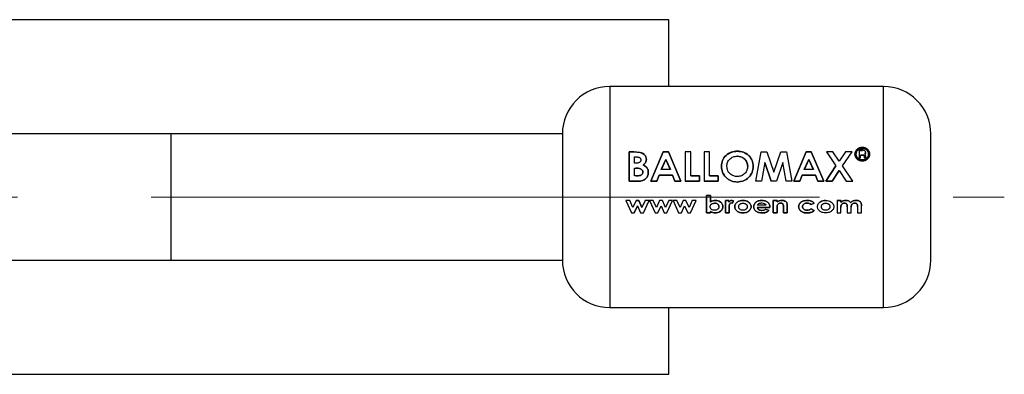
# Paper-space layout 'Blatt1' of a CAD drawing. Units: millimetres. Extents: x 0 to 2970, y 0 to 2100.
# Drawn here: x 1379 to 1472, y 422 to 456 of the extents above; entities that cross this region are included whole.
import ezdxf

# ---------------------------------------------------------------- set-up
doc = ezdxf.new("R2010")
doc.units = ezdxf.units.MM
doc.header["$LTSCALE"] = 5
doc.linetypes.add('CENTERX2', pattern=[20.32, 12.7, -2.54, 2.54, -2.54])
doc.layers.add('1', color=7, linetype='Continuous')

psp = doc.layouts.new('Blatt1')

# ---------------------------------------------------------------- linework, layer by layer
at = {"color": 7, "linetype": 'Continuous', "lineweight": 30}
for p, q in [((1440.475, 455.633), (1370.371, 455.633)), ((1440.475, 449.283), (1440.475, 455.633)), ((1460.871, 449.283), (1434.871, 449.283)), ((1434.871, 449.283), (1434.871, 428.283)), ((1460.871, 428.283), (1460.871, 449.283)), ((1393.161, 444.783), (1376.898, 444.783)), ((1430.371, 444.783), (1393.161, 444.783)), ((1393.161, 444.783), (1393.161, 432.783)), ((1430.371, 444.783), (1430.371, 432.783)), ((1436.706, 443.076), (1436.706, 440.282)), ((1437.173, 443.076), (1436.706, 443.076)), ((1436.706, 443.065), (1437.173, 443.065)), ((1436.706, 440.278), (1436.706, 443.065)), ((1437.766, 443.028), (1437.173, 443.076)), ((1437.173, 443.065), (1437.766, 443.018)), ((1437.229, 441.993), (1437.229, 442.592)), ((1437.229, 442.592), (1437.393, 442.592)), ((1437.393, 442.583), (1437.229, 442.583)), ((1439.953, 443.076), (1438.777, 440.282)), ((1438.777, 440.278), (1439.953, 443.065)), ((1440.438, 443.076), (1439.953, 443.076)), ((1439.953, 443.065), (1440.438, 443.065)), ((1441.613, 440.282), (1440.438, 443.076)), ((1440.438, 443.065), (1441.613, 440.278)), ((1442.042, 443.076), (1442.042, 440.282)), ((1442.565, 443.076), (1442.042, 443.076)), ((1442.565, 440.798), (1442.565, 443.076)), ((1443.833, 443.076), (1443.833, 440.282)), ((1444.356, 443.076), (1443.833, 443.076)), ((1444.356, 440.798), (1444.356, 443.076)), ((1448.759, 440.278), (1449.25, 443.065)), ((1449.25, 443.065), (1449.792, 443.065)), ((1449.792, 443.065), (1450.456, 441.143)), ((1450.456, 441.143), (1451.125, 443.065)), ((1451.125, 443.065), (1451.662, 443.065)), ((1451.662, 443.065), (1452.154, 440.278)), ((1453.535, 443.076), (1452.359, 440.282)), ((1452.359, 440.278), (1453.535, 443.065)), ((1454.02, 443.076), (1453.535, 443.076)), ((1453.535, 443.065), (1454.02, 443.065)), ((1455.195, 440.282), (1454.02, 443.076)), ((1454.02, 443.065), (1455.195, 440.278)), ((1455.446, 443.076), (1456.362, 441.753)), ((1456.062, 443.076), (1455.446, 443.076)), ((1456.67, 442.204), (1456.062, 443.076)), ((1457.279, 443.076), (1456.67, 442.204)), ((1456.978, 441.753), (1457.896, 443.076)), ((1457.896, 443.076), (1457.279, 443.076)), ((1458.561, 443.22), (1458.561, 442.499)), ((1458.89, 443.22), (1458.561, 443.22)), ((1458.561, 443.209), (1458.89, 443.209)), ((1458.561, 442.499), (1458.679, 442.499)), ((1458.679, 442.49), (1458.561, 442.49)), ((1458.679, 442.768), (1458.889, 442.768)), ((1458.679, 442.499), (1458.679, 442.768)), ((1458.889, 442.758), (1458.679, 442.758)), ((1459.053, 442.673), (1459.057, 442.594)), ((1459.057, 442.585), (1459.053, 442.664)), ((1459.057, 442.594), (1459.069, 442.499)), ((1459.069, 442.49), (1459.057, 442.585)), ((1459.069, 442.499), (1459.222, 442.499)), ((1459.222, 442.49), (1459.069, 442.49)), ((1459.157, 442.926), (1459.171, 443.02)), ((1459.171, 443.01), (1459.157, 442.916)), ((1459.171, 442.615), (1459.171, 442.697)), ((1459.171, 442.688), (1459.171, 442.606)), ((1459.222, 442.499), (1459.206, 442.518)), ((1459.215, 442.499), (1459.222, 442.49)), ((1437.368, 441.993), (1437.229, 441.993)), ((1437.229, 440.798), (1437.229, 441.527)), ((1437.229, 441.527), (1437.354, 441.527)), ((1439.759, 441.382), (1440.195, 442.35)), ((1440.195, 442.341), (1439.759, 441.376)), ((1440.195, 442.35), (1440.631, 441.382)), ((1440.631, 441.376), (1440.195, 442.341)), ((1449.598, 442.066), (1449.288, 440.278)), ((1449.598, 442.074), (1450.2, 440.282)), ((1450.2, 440.278), (1449.598, 442.066)), ((1451.314, 442.066), (1450.709, 440.278)), ((1451.625, 440.278), (1451.314, 442.066)), ((1453.341, 441.382), (1453.777, 442.35)), ((1453.777, 442.341), (1453.341, 441.376)), ((1453.777, 442.35), (1454.213, 441.382)), ((1454.213, 441.376), (1453.777, 442.341)), ((1456.362, 441.753), (1455.382, 440.282)), ((1455.382, 440.278), (1456.362, 441.746)), ((1457.956, 440.282), (1456.978, 441.753)), ((1437.379, 440.798), (1437.229, 440.798)), ((1439.335, 440.282), (1439.561, 440.872)), ((1439.561, 440.867), (1439.335, 440.278)), ((1439.561, 440.872), (1440.829, 440.872)), ((1440.829, 440.867), (1439.561, 440.867)), ((1440.631, 441.382), (1439.759, 441.382)), ((1440.829, 440.872), (1441.055, 440.282)), ((1441.055, 440.278), (1440.829, 440.867)), ((1443.385, 440.798), (1442.565, 440.798)), ((1442.565, 440.793), (1443.385, 440.793)), ((1443.385, 440.282), (1443.385, 440.798)), ((1443.385, 440.793), (1443.385, 440.278)), ((1445.176, 440.798), (1444.356, 440.798)), ((1444.356, 440.793), (1445.176, 440.793)), ((1445.176, 440.282), (1445.176, 440.798)), ((1445.176, 440.793), (1445.176, 440.278)), ((1452.917, 440.282), (1453.143, 440.872)), ((1453.143, 440.867), (1452.917, 440.278)), ((1453.143, 440.872), (1454.411, 440.872)), ((1454.411, 440.867), (1453.143, 440.867)), ((1454.213, 441.382), (1453.341, 441.382)), ((1454.411, 440.872), (1454.637, 440.282)), ((1454.637, 440.278), (1454.411, 440.867)), ((1455.998, 440.282), (1456.67, 441.296)), ((1456.67, 441.29), (1455.998, 440.278)), ((1456.67, 441.296), (1457.341, 440.282)), ((1436.706, 440.282), (1437.525, 440.282)), ((1437.525, 440.278), (1436.706, 440.278)), ((1438.777, 440.282), (1439.335, 440.282)), ((1439.335, 440.278), (1438.777, 440.278)), ((1441.055, 440.282), (1441.613, 440.282)), ((1441.613, 440.278), (1441.055, 440.278)), ((1442.042, 440.282), (1443.385, 440.282)), ((1443.385, 440.278), (1442.042, 440.278)), ((1443.833, 440.282), (1445.176, 440.282)), ((1445.176, 440.278), (1443.833, 440.278)), ((1449.288, 440.278), (1448.759, 440.278)), ((1450.709, 440.278), (1450.2, 440.278)), ((1452.154, 440.278), (1451.625, 440.278)), ((1452.359, 440.282), (1452.917, 440.282)), ((1452.917, 440.278), (1452.359, 440.278)), ((1454.637, 440.282), (1455.195, 440.282)), ((1455.195, 440.278), (1454.637, 440.278)), ((1455.382, 440.282), (1455.998, 440.282)), ((1455.998, 440.278), (1455.382, 440.278)), ((1457.341, 440.282), (1457.956, 440.282)), ((1444.43, 438.912), (1444.064, 438.912)), ((1444.064, 438.912), (1444.064, 437.285)), ((1444.064, 438.912), (1444.43, 438.912)), ((1444.064, 437.289), (1444.064, 438.912)), ((1444.43, 438.307), (1444.43, 438.912)), ((1444.43, 438.912), (1444.43, 438.309)), ((1436.401, 438.443), (1436.935, 437.285)), ((1436.769, 438.443), (1436.401, 438.443)), ((1437.073, 437.783), (1436.769, 438.443)), ((1437.371, 438.443), (1437.073, 437.783)), ((1437.5, 437.945), (1437.201, 437.289)), ((1437.201, 437.285), (1437.5, 437.943)), ((1437.371, 438.444), (1437.629, 438.444)), ((1437.629, 438.443), (1437.371, 438.443)), ((1437.5, 437.943), (1437.803, 437.285)), ((1437.629, 438.444), (1437.928, 437.792)), ((1437.928, 437.79), (1437.629, 438.443)), ((1438.23, 438.443), (1437.928, 437.79)), ((1438.061, 437.285), (1438.599, 438.443)), ((1438.599, 438.443), (1438.23, 438.443)), ((1438.64, 438.443), (1439.174, 437.285)), ((1439.008, 438.443), (1438.64, 438.443)), ((1439.312, 437.783), (1439.008, 438.443)), ((1439.61, 438.443), (1439.312, 437.783)), ((1439.44, 437.285), (1439.739, 437.943)), ((1439.867, 438.443), (1439.61, 438.443)), ((1439.739, 437.943), (1440.041, 437.285)), ((1440.166, 437.79), (1439.867, 438.443)), ((1440.469, 438.443), (1440.166, 437.79)), ((1440.3, 437.285), (1440.838, 438.443)), ((1440.838, 438.443), (1440.469, 438.443)), ((1440.879, 438.443), (1441.412, 437.285)), ((1441.247, 438.443), (1440.879, 438.443)), ((1441.55, 437.783), (1441.247, 438.443)), ((1441.849, 438.443), (1441.55, 437.783)), ((1441.678, 437.285), (1441.978, 437.943)), ((1442.106, 438.443), (1441.849, 438.443)), ((1441.978, 437.943), (1442.28, 437.285)), ((1442.405, 437.79), (1442.106, 438.443)), ((1442.708, 438.443), (1442.405, 437.79)), ((1442.538, 437.285), (1443.077, 438.443)), ((1443.077, 438.443), (1442.708, 438.443)), ((1445.855, 438.444), (1446.181, 438.444)), ((1445.855, 437.289), (1445.855, 438.444)), ((1445.855, 438.443), (1445.855, 437.285)), ((1446.181, 438.443), (1445.855, 438.443)), ((1446.181, 438.444), (1446.181, 438.301)), ((1446.181, 438.3), (1446.181, 438.443)), ((1446.22, 437.811), (1446.221, 437.755)), ((1446.221, 437.752), (1446.22, 437.809)), ((1446.221, 437.755), (1446.221, 437.289)), ((1446.221, 437.285), (1446.221, 437.752)), ((1446.518, 438.194), (1446.415, 438.22)), ((1446.415, 438.219), (1446.518, 438.193)), ((1446.486, 438.464), (1446.628, 438.435)), ((1446.628, 438.435), (1446.486, 438.463)), ((1446.518, 438.193), (1446.628, 438.435)), ((1446.628, 438.435), (1446.518, 438.194)), ((1450.087, 437.794), (1448.887, 437.794)), ((1448.887, 437.791), (1450.087, 437.791)), ((1449.722, 438.015), (1448.908, 438.015)), ((1450.088, 437.847), (1450.087, 437.794)), ((1450.087, 437.791), (1450.088, 437.845)), ((1450.394, 438.444), (1450.76, 438.444)), ((1450.394, 437.289), (1450.394, 438.444)), ((1450.394, 438.443), (1450.394, 437.285)), ((1450.76, 438.443), (1450.394, 438.443)), ((1450.76, 438.444), (1450.76, 438.321)), ((1450.76, 438.32), (1450.76, 438.443)), ((1451.37, 437.289), (1451.37, 437.789)), ((1451.37, 437.786), (1451.37, 437.285)), ((1451.737, 438.045), (1451.737, 437.289)), ((1451.737, 437.285), (1451.737, 438.043)), ((1454.301, 438.207), (1453.999, 438.078)), ((1453.999, 438.076), (1454.301, 438.206)), ((1456.459, 438.444), (1456.825, 438.444)), ((1456.459, 438.443), (1456.459, 437.285)), ((1456.825, 438.443), (1456.459, 438.443)), ((1456.825, 438.444), (1456.825, 438.305)), ((1456.825, 438.304), (1456.825, 438.443)), ((1456.825, 437.285), (1456.825, 437.793)), ((1457.435, 437.839), (1457.435, 437.285)), ((1457.802, 437.285), (1457.802, 437.801)), ((1458.412, 437.865), (1458.412, 437.285)), ((1458.779, 437.285), (1458.779, 437.957)), ((1436.935, 437.285), (1437.201, 437.285)), ((1437.803, 437.285), (1438.061, 437.285)), ((1439.174, 437.285), (1439.44, 437.285)), ((1440.041, 437.285), (1440.3, 437.285)), ((1441.412, 437.285), (1441.678, 437.285)), ((1442.28, 437.285), (1442.538, 437.285)), ((1444.43, 437.289), (1444.064, 437.289)), ((1444.064, 437.285), (1444.43, 437.285)), ((1444.43, 437.414), (1444.43, 437.289)), ((1444.43, 437.285), (1444.43, 437.411)), ((1446.221, 437.289), (1445.855, 437.289)), ((1445.855, 437.285), (1446.221, 437.285)), ((1449.673, 437.63), (1449.986, 437.517)), ((1449.986, 437.514), (1449.673, 437.627)), ((1450.76, 437.289), (1450.394, 437.289)), ((1450.394, 437.285), (1450.76, 437.285)), ((1450.76, 437.747), (1450.76, 437.289)), ((1450.76, 437.285), (1450.76, 437.744)), ((1451.737, 437.289), (1451.37, 437.289)), ((1451.37, 437.285), (1451.737, 437.285)), ((1453.996, 437.652), (1454.281, 437.501)), ((1454.281, 437.498), (1453.996, 437.649)), ((1456.459, 437.285), (1456.825, 437.285)), ((1457.435, 437.285), (1457.802, 437.285)), ((1458.412, 437.285), (1458.779, 437.285)), ((1376.898, 432.783), (1393.161, 432.783)), ((1393.161, 432.783), (1430.371, 432.783)), ((1434.871, 428.283), (1460.871, 428.283)), ((1440.475, 421.933), (1440.475, 428.283)), ((1370.371, 421.933), (1440.475, 421.933))]:
    psp.add_line(p, q, dxfattribs=at)
for centre, start, end in [((1434.871, 444.783), 90, 180), ((1460.871, 444.783), 0, 90), ((1434.871, 432.783), 180, 270), ((1460.871, 432.783), 270, 0)]:
    psp.add_arc(centre, 4.5, start, end, dxfattribs=at)
for points, knots in [([(1465.371, 432.783), (1465.371, 432.864), (1465.371, 432.987), (1465.371, 433.735), (1465.371, 434.509), (1465.371, 435.471), (1465.371, 436.868), (1465.371, 438.783), (1465.371, 440.699), (1465.371, 442.096), (1465.371, 443.057), (1465.371, 443.832), (1465.371, 444.58), (1465.371, 444.703), (1465.371, 444.783)], [0, 0, 0, 0, 0.119728, 0.18418, 0.25, 0.31582, 0.380272, 0.5, 0.619728, 0.68418, 0.75, 0.81582, 0.880272, 1, 1, 1, 1]), ([(1458.858, 443.495), (1458.766, 443.486), (1458.582, 443.468), (1458.349, 443.324), (1458.186, 443.114), (1458.164, 442.945), (1458.154, 442.86)], [0, 0, 0, 0, 0.249707, 0.499633, 0.749524, 1, 1, 1, 1]), ([(1458.154, 442.851), (1458.164, 442.935), (1458.185, 443.104), (1458.349, 443.313), (1458.582, 443.457), (1458.766, 443.475), (1458.858, 443.484)], [0, 0, 0, 0, 0.250285, 0.500003, 0.750032, 1, 1, 1, 1]), ([(1458.255, 442.86), (1458.265, 442.934), (1458.283, 443.079), (1458.424, 443.258), (1458.623, 443.38), (1458.781, 443.396), (1458.86, 443.404)], [0, 0, 0, 0, 0.253759, 0.500373, 0.749791, 1, 1, 1, 1]), ([(1458.86, 443.393), (1458.781, 443.385), (1458.623, 443.369), (1458.424, 443.247), (1458.283, 443.069), (1458.265, 442.924), (1458.255, 442.851)], [0, 0, 0, 0, 0.250705, 0.500039, 0.746511, 1, 1, 1, 1]), ([(1459.561, 442.863), (1459.55, 442.948), (1459.528, 443.116), (1459.365, 443.325), (1459.133, 443.468), (1458.95, 443.486), (1458.858, 443.495)], [0, 0, 0, 0, 0.250116, 0.500328, 0.750268, 1, 1, 1, 1]), ([(1458.858, 443.484), (1458.95, 443.475), (1459.133, 443.457), (1459.365, 443.314), (1459.528, 443.106), (1459.55, 442.938), (1459.561, 442.854)], [0, 0, 0, 0, 0.250005, 0.500061, 0.750159, 1, 1, 1, 1]), ([(1458.86, 443.404), (1458.938, 443.396), (1459.095, 443.38), (1459.292, 443.256), (1459.432, 443.079), (1459.45, 442.935), (1459.46, 442.862)], [0, 0, 0, 0, 0.250638, 0.499615, 0.747799, 1, 1, 1, 1]), ([(1459.46, 442.852), (1459.45, 442.925), (1459.432, 443.069), (1459.291, 443.246), (1459.094, 443.369), (1458.938, 443.385), (1458.86, 443.393)], [0, 0, 0, 0, 0.2519098, 0.500016, 0.749242, 1, 1, 1, 1]), ([(1437.393, 442.592), (1437.446, 442.591), (1437.546, 442.587), (1437.667, 442.551), (1437.747, 442.497), (1437.793, 442.441), (1437.822, 442.375), (1437.825, 442.328), (1437.826, 442.304)], [0, 0, 0, 0, 0.2650675, 0.4994839, 0.6275924, 0.7495502, 0.8746448, 1, 1, 1, 1]), ([(1438.348, 442.37), (1438.341, 442.448), (1438.327, 442.604), (1438.193, 442.804), (1438.002, 442.956), (1437.845, 443.004), (1437.766, 443.028)], [0, 0, 0, 0, 0.250164, 0.500022, 0.749903, 1, 1, 1, 1]), ([(1437.766, 443.018), (1437.845, 442.994), (1438.002, 442.946), (1438.193, 442.795), (1438.327, 442.595), (1438.341, 442.439), (1438.348, 442.362)], [0, 0, 0, 0, 0.250344, 0.500318, 0.750073, 1, 1, 1, 1]), ([(1446.992, 443.144), (1446.792, 443.123), (1446.393, 443.081), (1445.889, 442.756), (1445.539, 442.282), (1445.496, 441.899), (1445.475, 441.708)], [0, 0, 0, 0, 0.249649, 0.499611, 0.749719, 1, 1, 1, 1]), ([(1445.475, 441.701), (1445.496, 441.892), (1445.539, 442.274), (1445.889, 442.746), (1446.393, 443.071), (1446.792, 443.112), (1446.992, 443.133)], [0, 0, 0, 0, 0.250006, 0.499999, 0.750075, 1, 1, 1, 1]), ([(1445.997, 441.701), (1446.008, 441.828), (1446.024, 442.018), (1446.145, 442.243), (1446.269, 442.39), (1446.421, 442.511), (1446.653, 442.633), (1446.851, 442.65), (1446.984, 442.662)], [0, 0, 0, 0, 0.249653, 0.373768, 0.500126, 0.626927, 0.750616, 1, 1, 1, 1]), ([(1446.984, 442.662), (1447.116, 442.65), (1447.312, 442.631), (1447.543, 442.51), (1447.742, 442.35), (1447.938, 442.084), (1447.962, 441.832), (1447.975, 441.705)], [0, 0, 0, 0, 0.249372, 0.371595, 0.500168, 0.749897, 1, 1, 1, 1]), ([(1447.975, 441.698), (1447.962, 441.824), (1447.938, 442.077), (1447.741, 442.341), (1447.543, 442.501), (1447.312, 442.622), (1447.116, 442.641), (1446.984, 442.653)], [0, 0, 0, 0, 0.249834, 0.499448, 0.628036, 0.75035, 1, 1, 1, 1]), ([(1448.497, 441.698), (1448.478, 441.891), (1448.44, 442.275), (1448.085, 442.744), (1447.594, 443.085), (1447.193, 443.124), (1446.992, 443.144)], [0, 0, 0, 0, 0.250373, 0.500479, 0.750391, 1, 1, 1, 1]), ([(1446.992, 443.133), (1447.192, 443.114), (1447.594, 443.075), (1448.085, 442.735), (1448.44, 442.267), (1448.478, 441.883), (1448.497, 441.691)], [0, 0, 0, 0, 0.249888, 0.499906, 0.7499, 1, 1, 1, 1]), ([(1458.154, 442.86), (1458.164, 442.775), (1458.186, 442.605), (1458.351, 442.391), (1458.583, 442.24), (1458.766, 442.221), (1458.858, 442.211)], [0, 0, 0, 0, 0.250986, 0.500301, 0.750248, 1, 1, 1, 1]), ([(1458.858, 442.203), (1458.765, 442.213), (1458.582, 442.233), (1458.351, 442.383), (1458.186, 442.596), (1458.164, 442.766), (1458.154, 442.851)], [0, 0, 0, 0, 0.253992, 0.500108, 0.749343, 1, 1, 1, 1]), ([(1458.86, 442.307), (1458.781, 442.316), (1458.625, 442.332), (1458.457, 442.439), (1458.356, 442.55), (1458.278, 442.679), (1458.264, 442.788), (1458.255, 442.86)], [0, 0, 0, 0, 0.250406, 0.499143, 0.624417, 0.74991, 1, 1, 1, 1]), ([(1458.255, 442.851), (1458.264, 442.778), (1458.278, 442.669), (1458.355, 442.541), (1458.457, 442.43), (1458.625, 442.324), (1458.781, 442.307), (1458.86, 442.299)], [0, 0, 0, 0, 0.249917, 0.374896, 0.500513, 0.749424, 1, 1, 1, 1]), ([(1458.858, 442.211), (1458.95, 442.221), (1459.134, 442.241), (1459.366, 442.392), (1459.53, 442.608), (1459.551, 442.778), (1459.561, 442.863)], [0, 0, 0, 0, 0.250268, 0.499752, 0.749527, 1, 1, 1, 1]), ([(1459.561, 442.854), (1459.551, 442.767), (1459.53, 442.597), (1459.365, 442.384), (1459.135, 442.233), (1458.951, 442.213), (1458.858, 442.203)], [0, 0, 0, 0, 0.254338, 0.499907, 0.746241, 1, 1, 1, 1]), ([(1459.46, 442.862), (1459.451, 442.789), (1459.438, 442.68), (1459.36, 442.551), (1459.261, 442.442), (1459.095, 442.333), (1458.939, 442.316), (1458.86, 442.307)], [0, 0, 0, 0, 0.253744, 0.375786, 0.500968, 0.747957, 1, 1, 1, 1]), ([(1458.86, 442.299), (1458.939, 442.307), (1459.095, 442.324), (1459.26, 442.433), (1459.36, 442.542), (1459.438, 442.67), (1459.451, 442.779), (1459.46, 442.852)], [0, 0, 0, 0, 0.25229, 0.499413, 0.624555, 0.746512, 1, 1, 1, 1]), ([(1458.889, 442.768), (1458.912, 442.767), (1458.95, 442.767), (1458.997, 442.761), (1459.022, 442.748), (1459.035, 442.735), (1459.049, 442.713), (1459.051, 442.691), (1459.053, 442.673)], [0, 0, 0, 0, 0.313963, 0.49996, 0.629465, 0.689683, 0.750054, 1, 1, 1, 1]), ([(1459.053, 442.664), (1459.051, 442.682), (1459.049, 442.703), (1459.035, 442.726), (1459.022, 442.739), (1458.997, 442.752), (1458.95, 442.757), (1458.912, 442.758), (1458.889, 442.758)], [0, 0, 0, 0, 0.249594, 0.309813, 0.369973, 0.499628, 0.685397, 1, 1, 1, 1]), ([(1459.171, 443.02), (1459.168, 443.052), (1459.162, 443.099), (1459.125, 443.152), (1459.09, 443.184), (1459.044, 443.205), (1458.977, 443.218), (1458.924, 443.219), (1458.89, 443.22)], [0, 0, 0, 0, 0.248832, 0.376854, 0.499626, 0.615058, 0.749544, 1, 1, 1, 1]), ([(1459.079, 442.861), (1459.095, 442.871), (1459.124, 442.888), (1459.146, 442.914), (1459.157, 442.926)], [0, 0, 0, 0, 0.51889, 1, 1, 1, 1]), ([(1459.157, 442.916), (1459.146, 442.904), (1459.124, 442.878), (1459.094, 442.861), (1459.079, 442.852)], [0, 0, 0, 0, 0.482894, 1, 1, 1, 1]), ([(1459.171, 442.697), (1459.171, 442.732), (1459.172, 442.773), (1459.147, 442.815), (1459.122, 442.839), (1459.097, 442.852), (1459.079, 442.861)], [0, 0, 0, 0, 0.5002633, 0.6022757, 0.716761, 1, 1, 1, 1]), ([(1459.206, 442.518), (1459.196, 442.533), (1459.175, 442.562), (1459.172, 442.598), (1459.171, 442.615)], [0, 0, 0, 0, 0.499444, 1, 1, 1, 1]), ([(1459.171, 442.606), (1459.172, 442.589), (1459.174, 442.556), (1459.193, 442.529), (1459.202, 442.516)], [0, 0, 0, 0, 0.540097, 1, 1, 1, 1]), ([(1437.354, 441.527), (1437.502, 441.523), (1437.689, 441.519), (1437.88, 441.412), (1437.957, 441.335), (1438.005, 441.238), (1438.01, 441.168), (1438.012, 441.132)], [0, 0, 0, 0, 0.498887, 0.6266712, 0.7518438, 0.874355, 1, 1, 1, 1]), ([(1438.012, 441.126), (1438.01, 441.163), (1438.005, 441.233), (1437.957, 441.33), (1437.881, 441.406), (1437.689, 441.512), (1437.502, 441.517), (1437.354, 441.52)], [0, 0, 0, 0, 0.127693, 0.248221, 0.372228, 0.500739, 1, 1, 1, 1]), ([(1437.826, 442.304), (1437.824, 442.279), (1437.821, 442.229), (1437.792, 442.158), (1437.743, 442.097), (1437.659, 442.038), (1437.529, 441.999), (1437.423, 441.995), (1437.368, 441.993)], [0, 0, 0, 0, 0.125365, 0.250402, 0.372648, 0.50052, 0.7374, 1, 1, 1, 1]), ([(1438.046, 441.837), (1438.13, 441.908), (1438.256, 442.014), (1438.338, 442.214), (1438.345, 442.318), (1438.348, 442.37)], [0, 0, 0, 0, 0.498548, 0.74915, 1, 1, 1, 1]), ([(1438.348, 442.362), (1438.345, 442.31), (1438.338, 442.206), (1438.256, 442.006), (1438.13, 441.9), (1438.046, 441.829)], [0, 0, 0, 0, 0.250689, 0.501216, 1, 1, 1, 1]), ([(1438.535, 441.112), (1438.53, 441.189), (1438.52, 441.344), (1438.42, 441.558), (1438.255, 441.727), (1438.116, 441.8), (1438.046, 441.837)], [0, 0, 0, 0, 0.250311, 0.50017, 0.749864, 1, 1, 1, 1]), ([(1438.046, 441.829), (1438.116, 441.793), (1438.255, 441.72), (1438.42, 441.551), (1438.52, 441.338), (1438.53, 441.184), (1438.535, 441.107)], [0, 0, 0, 0, 0.250362, 0.500128, 0.749883, 1, 1, 1, 1]), ([(1445.475, 441.708), (1445.495, 441.513), (1445.536, 441.125), (1445.836, 440.705), (1446.139, 440.449), (1446.494, 440.254), (1446.795, 440.226), (1446.996, 440.208)], [0, 0, 0, 0, 0.249966, 0.499826, 0.626899, 0.750551, 1, 1, 1, 1]), ([(1446.996, 440.204), (1446.795, 440.223), (1446.494, 440.25), (1446.139, 440.445), (1445.836, 440.7), (1445.536, 441.119), (1445.495, 441.507), (1445.475, 441.701)], [0, 0, 0, 0, 0.249729, 0.37344, 0.500561, 0.750308, 1, 1, 1, 1]), ([(1446.355, 440.945), (1446.3, 440.993), (1446.19, 441.09), (1446.034, 441.342), (1446.012, 441.558), (1445.997, 441.701)], [0, 0, 0, 0, 0.250569, 0.501127, 1, 1, 1, 1]), ([(1447.975, 441.705), (1447.963, 441.579), (1447.939, 441.326), (1447.746, 441.052), (1447.549, 440.886), (1447.321, 440.757), (1447.125, 440.737), (1446.994, 440.725)], [0, 0, 0, 0, 0.250131, 0.499857, 0.628505, 0.750657, 1, 1, 1, 1]), ([(1446.996, 440.208), (1447.196, 440.228), (1447.595, 440.268), (1448.087, 440.628), (1448.44, 441.119), (1448.478, 441.505), (1448.497, 441.698)], [0, 0, 0, 0, 0.249694, 0.499565, 0.749634, 1, 1, 1, 1]), ([(1448.497, 441.691), (1448.478, 441.499), (1448.44, 441.114), (1448.087, 440.623), (1447.594, 440.265), (1447.195, 440.225), (1446.996, 440.204)], [0, 0, 0, 0, 0.250088, 0.500045, 0.750026, 1, 1, 1, 1]), ([(1438.012, 441.132), (1438.01, 441.098), (1438.004, 441.032), (1437.958, 440.944), (1437.882, 440.877), (1437.691, 440.8), (1437.517, 440.799), (1437.379, 440.798)], [0, 0, 0, 0, 0.130024, 0.247045, 0.365469, 0.499248, 1, 1, 1, 1]), ([(1437.379, 440.793), (1437.517, 440.794), (1437.691, 440.795), (1437.882, 440.872), (1437.958, 440.938), (1438.004, 441.027), (1438.01, 441.092), (1438.012, 441.126)], [0, 0, 0, 0, 0.500766, 0.634697, 0.753154, 0.870103, 1, 1, 1, 1]), ([(1437.525, 440.282), (1437.649, 440.286), (1437.836, 440.292), (1438.074, 440.369), (1438.231, 440.468), (1438.362, 440.6), (1438.46, 440.756), (1438.524, 440.93), (1438.531, 441.051), (1438.535, 441.112)], [0, 0, 0, 0, 0.2497622, 0.3761785, 0.4995371, 0.6233897, 0.7503111, 0.8748669, 1, 1, 1, 1]), ([(1438.535, 441.107), (1438.531, 441.046), (1438.524, 440.925), (1438.46, 440.752), (1438.362, 440.595), (1438.231, 440.464), (1438.074, 440.365), (1437.836, 440.289), (1437.649, 440.282), (1437.525, 440.278)], [0, 0, 0, 0, 0.124973, 0.249478, 0.376157, 0.500054, 0.623425, 0.749979, 1, 1, 1, 1]), ([(1446.994, 440.725), (1446.878, 440.734), (1446.645, 440.752), (1446.452, 440.881), (1446.355, 440.945)], [0, 0, 0, 0, 0.4998932, 1, 1, 1, 1]), ([(1444.41, 437.866), (1444.411, 437.891), (1444.414, 437.94), (1444.441, 438.01), (1444.486, 438.071), (1444.562, 438.135), (1444.679, 438.189), (1444.779, 438.195), (1444.829, 438.198)], [0, 0, 0, 0, 0.12529, 0.250481, 0.37011, 0.500799, 0.750138, 1, 1, 1, 1]), ([(1444.829, 437.528), (1444.779, 437.531), (1444.678, 437.537), (1444.561, 437.592), (1444.484, 437.658), (1444.441, 437.72), (1444.414, 437.79), (1444.411, 437.841), (1444.41, 437.866)], [0, 0, 0, 0, 0.249781, 0.499106, 0.629147, 0.749447, 0.874657, 1, 1, 1, 1]), ([(1444.43, 438.309), (1444.503, 438.354), (1444.648, 438.446), (1444.819, 438.458), (1444.905, 438.464)], [0, 0, 0, 0, 0.499798, 1, 1, 1, 1]), ([(1444.905, 438.463), (1444.819, 438.457), (1444.648, 438.446), (1444.503, 438.353), (1444.43, 438.307)], [0, 0, 0, 0, 0.500086, 1, 1, 1, 1]), ([(1445.244, 437.867), (1445.243, 437.892), (1445.24, 437.941), (1445.213, 438.01), (1445.169, 438.071), (1445.094, 438.135), (1444.978, 438.191), (1444.879, 438.197), (1444.829, 438.2)], [0, 0, 0, 0, 0.125162, 0.25019, 0.371131, 0.500459, 0.749942, 1, 1, 1, 1]), ([(1444.829, 438.198), (1444.846, 438.198), (1444.916, 438.196), (1445.029, 438.171), (1445.142, 438.1), (1445.215, 438.012), (1445.241, 437.93), (1445.244, 437.88), (1445.244, 437.865)], [0, 0, 0, 0, 0.084336, 0.353606, 0.57475, 0.74687, 0.919864, 1, 1, 1, 1]), ([(1445.244, 437.865), (1445.242, 437.839), (1445.239, 437.789), (1445.212, 437.719), (1445.169, 437.66), (1445.094, 437.594), (1444.979, 437.537), (1444.879, 437.531), (1444.829, 437.528)], [0, 0, 0, 0, 0.132238, 0.250316, 0.371232, 0.500771, 0.750187, 1, 1, 1, 1]), ([(1445.611, 437.862), (1445.608, 437.819), (1445.603, 437.733), (1445.555, 437.613), (1445.479, 437.508), (1445.35, 437.393), (1445.154, 437.288), (1444.981, 437.275), (1444.894, 437.268)], [0, 0, 0, 0, 0.125124, 0.250181, 0.370569, 0.500532, 0.750134, 1, 1, 1, 1]), ([(1444.894, 437.265), (1444.981, 437.271), (1445.154, 437.284), (1445.35, 437.39), (1445.479, 437.505), (1445.555, 437.61), (1445.603, 437.731), (1445.608, 437.817), (1445.611, 437.86)], [0, 0, 0, 0, 0.24962, 0.499091, 0.629004, 0.749515, 0.874703, 1, 1, 1, 1]), ([(1444.905, 438.464), (1444.992, 438.458), (1445.164, 438.445), (1445.361, 438.339), (1445.487, 438.221), (1445.56, 438.113), (1445.604, 437.992), (1445.608, 437.906), (1445.611, 437.862)], [0, 0, 0, 0, 0.249904, 0.499411, 0.628516, 0.749691, 0.874797, 1, 1, 1, 1]), ([(1445.611, 437.86), (1445.608, 437.903), (1445.604, 437.99), (1445.56, 438.112), (1445.487, 438.22), (1445.361, 438.338), (1445.164, 438.444), (1444.992, 438.457), (1444.905, 438.463)], [0, 0, 0, 0, 0.125365, 0.250605, 0.371802, 0.500971, 0.750345, 1, 1, 1, 1]), ([(1446.181, 438.301), (1446.198, 438.326), (1446.233, 438.375), (1446.309, 438.426), (1446.395, 438.458), (1446.455, 438.462), (1446.486, 438.464)], [0, 0, 0, 0, 0.250005, 0.499907, 0.742592, 1, 1, 1, 1]), ([(1446.486, 438.463), (1446.455, 438.461), (1446.395, 438.457), (1446.309, 438.425), (1446.233, 438.374), (1446.198, 438.325), (1446.181, 438.3)], [0, 0, 0, 0, 0.256014, 0.499868, 0.749799, 1, 1, 1, 1]), ([(1446.415, 438.22), (1446.394, 438.217), (1446.352, 438.211), (1446.301, 438.172), (1446.265, 438.121), (1446.222, 438.002), (1446.221, 437.896), (1446.22, 437.811)], [0, 0, 0, 0, 0.12522, 0.24898, 0.370439, 0.499075, 1, 1, 1, 1]), ([(1446.22, 437.809), (1446.221, 437.893), (1446.222, 438), (1446.265, 438.119), (1446.301, 438.171), (1446.352, 438.21), (1446.394, 438.216), (1446.415, 438.219)], [0, 0, 0, 0, 0.501223, 0.629823, 0.751333, 0.874983, 1, 1, 1, 1]), ([(1446.75, 437.864), (1446.754, 437.908), (1446.76, 437.997), (1446.832, 438.164), (1446.935, 438.251), (1447.004, 438.309)], [0, 0, 0, 0, 0.250555, 0.501053, 1, 1, 1, 1]), ([(1447.004, 438.307), (1446.935, 438.249), (1446.832, 438.162), (1446.76, 437.995), (1446.754, 437.906), (1446.75, 437.862)], [0, 0, 0, 0, 0.498708, 0.749277, 1, 1, 1, 1]), ([(1447.516, 437.268), (1447.426, 437.274), (1447.246, 437.286), (1447.038, 437.387), (1446.899, 437.501), (1446.815, 437.607), (1446.76, 437.729), (1446.754, 437.819), (1446.75, 437.864)], [0, 0, 0, 0, 0.249989, 0.4996, 0.630578, 0.749985, 0.874972, 1, 1, 1, 1]), ([(1446.75, 437.862), (1446.754, 437.817), (1446.76, 437.727), (1446.815, 437.604), (1446.899, 437.498), (1447.038, 437.384), (1447.246, 437.283), (1447.426, 437.271), (1447.516, 437.265)], [0, 0, 0, 0, 0.125198, 0.250314, 0.369731, 0.500765, 0.750243, 1, 1, 1, 1]), ([(1447.004, 438.309), (1447.083, 438.355), (1447.241, 438.447), (1447.424, 438.458), (1447.515, 438.464)], [0, 0, 0, 0, 0.49978, 1, 1, 1, 1]), ([(1447.515, 438.463), (1447.424, 438.457), (1447.241, 438.446), (1447.083, 438.354), (1447.004, 438.307)], [0, 0, 0, 0, 0.500119, 1, 1, 1, 1]), ([(1447.117, 437.864), (1447.119, 437.89), (1447.122, 437.939), (1447.148, 438.008), (1447.19, 438.067), (1447.263, 438.132), (1447.376, 438.189), (1447.474, 438.195), (1447.523, 438.198)], [0, 0, 0, 0, 0.1336461, 0.2503624, 0.3718869, 0.5007802, 0.7501491, 1, 1, 1, 1]), ([(1447.522, 437.528), (1447.473, 437.531), (1447.374, 437.537), (1447.26, 437.593), (1447.187, 437.659), (1447.146, 437.719), (1447.122, 437.789), (1447.119, 437.838), (1447.117, 437.864)], [0, 0, 0, 0, 0.249832, 0.499159, 0.627791, 0.749551, 0.86597, 1, 1, 1, 1]), ([(1447.515, 438.464), (1447.609, 438.457), (1447.791, 438.442), (1448.002, 438.345), (1448.141, 438.233), (1448.226, 438.126), (1448.286, 438.002), (1448.293, 437.912), (1448.297, 437.866)], [0, 0, 0, 0, 0.258521, 0.499732, 0.626034, 0.750045, 0.873409, 1, 1, 1, 1]), ([(1448.297, 437.863), (1448.293, 437.909), (1448.286, 438), (1448.226, 438.125), (1448.141, 438.232), (1448.002, 438.344), (1447.791, 438.441), (1447.609, 438.456), (1447.515, 438.463)], [0, 0, 0, 0, 0.126511, 0.250254, 0.374277, 0.500629, 0.741707, 1, 1, 1, 1]), ([(1448.297, 437.866), (1448.294, 437.82), (1448.286, 437.729), (1448.227, 437.605), (1448.143, 437.497), (1448.003, 437.383), (1447.791, 437.288), (1447.609, 437.275), (1447.516, 437.268)], [0, 0, 0, 0, 0.124971, 0.249963, 0.374508, 0.50029, 0.745294, 1, 1, 1, 1]), ([(1447.516, 437.265), (1447.609, 437.271), (1447.791, 437.284), (1448.003, 437.38), (1448.143, 437.494), (1448.227, 437.602), (1448.286, 437.727), (1448.294, 437.818), (1448.297, 437.863)], [0, 0, 0, 0, 0.253288, 0.499353, 0.625076, 0.749743, 0.87486, 1, 1, 1, 1]), ([(1447.931, 437.864), (1447.929, 437.839), (1447.927, 437.79), (1447.901, 437.721), (1447.858, 437.66), (1447.785, 437.594), (1447.67, 437.537), (1447.571, 437.531), (1447.522, 437.528)], [0, 0, 0, 0, 0.1253447, 0.2505653, 0.3709749, 0.5008895, 0.7501877, 1, 1, 1, 1]), ([(1447.523, 438.198), (1447.572, 438.195), (1447.671, 438.189), (1447.785, 438.134), (1447.859, 438.069), (1447.901, 438.009), (1447.925, 437.939), (1447.929, 437.89), (1447.931, 437.864)], [0, 0, 0, 0, 0.249895, 0.499207, 0.627637, 0.749611, 0.866161, 1, 1, 1, 1]), ([(1448.541, 437.858), (1448.544, 437.904), (1448.55, 437.994), (1448.602, 438.119), (1448.683, 438.229), (1448.821, 438.347), (1449.032, 438.447), (1449.213, 438.458), (1449.304, 438.464)], [0, 0, 0, 0, 0.125115, 0.250134, 0.370234, 0.500448, 0.749955, 1, 1, 1, 1]), ([(1449.304, 438.463), (1449.213, 438.458), (1449.032, 438.446), (1448.821, 438.346), (1448.683, 438.228), (1448.602, 438.118), (1448.55, 437.992), (1448.544, 437.901), (1448.541, 437.856)], [0, 0, 0, 0, 0.249807, 0.499172, 0.629336, 0.749557, 0.874708, 1, 1, 1, 1]), ([(1449.323, 437.268), (1449.231, 437.273), (1449.049, 437.283), (1448.833, 437.375), (1448.691, 437.489), (1448.605, 437.596), (1448.551, 437.722), (1448.545, 437.813), (1448.541, 437.858)], [0, 0, 0, 0, 0.250157, 0.49967, 0.6292, 0.749977, 0.874932, 1, 1, 1, 1]), ([(1448.541, 437.856), (1448.545, 437.811), (1448.551, 437.719), (1448.605, 437.594), (1448.691, 437.486), (1448.833, 437.372), (1449.049, 437.279), (1449.231, 437.27), (1449.323, 437.265)], [0, 0, 0, 0, 0.125241, 0.250329, 0.371121, 0.500703, 0.750073, 1, 1, 1, 1]), ([(1448.887, 437.794), (1448.894, 437.77), (1448.906, 437.725), (1448.952, 437.644), (1449.041, 437.568), (1449.174, 437.517), (1449.267, 437.513), (1449.313, 437.51)], [0, 0, 0, 0, 0.132458, 0.250309, 0.499606, 0.749524, 1, 1, 1, 1]), ([(1449.313, 437.507), (1449.267, 437.51), (1449.174, 437.514), (1449.041, 437.565), (1448.952, 437.642), (1448.906, 437.723), (1448.894, 437.768), (1448.887, 437.791)], [0, 0, 0, 0, 0.250269, 0.500053, 0.749404, 0.867338, 1, 1, 1, 1]), ([(1448.908, 438.015), (1448.926, 438.043), (1448.963, 438.098), (1449.018, 438.136), (1449.045, 438.155)], [0, 0, 0, 0, 0.500901, 1, 1, 1, 1]), ([(1449.045, 438.155), (1449.089, 438.174), (1449.177, 438.213), (1449.273, 438.217), (1449.321, 438.219)], [0, 0, 0, 0, 0.499757, 1, 1, 1, 1]), ([(1449.304, 438.464), (1449.397, 438.459), (1449.584, 438.449), (1449.804, 438.352), (1449.948, 438.232), (1450.03, 438.118), (1450.08, 437.987), (1450.086, 437.894), (1450.088, 437.847)], [0, 0, 0, 0, 0.250166, 0.499628, 0.628674, 0.749846, 0.874848, 1, 1, 1, 1]), ([(1450.088, 437.845), (1450.086, 437.892), (1450.08, 437.985), (1450.03, 438.116), (1449.948, 438.23), (1449.804, 438.351), (1449.584, 438.448), (1449.397, 438.458), (1449.304, 438.463)], [0, 0, 0, 0, 0.125331, 0.25047, 0.371665, 0.500761, 0.750074, 1, 1, 1, 1]), ([(1449.321, 438.219), (1449.4, 438.211), (1449.52, 438.199), (1449.64, 438.126), (1449.694, 438.068), (1449.713, 438.033), (1449.722, 438.015)], [0, 0, 0, 0, 0.498599, 0.749082, 0.871723, 1, 1, 1, 1]), ([(1450.76, 438.321), (1450.831, 438.362), (1450.972, 438.443), (1451.134, 438.457), (1451.215, 438.464)], [0, 0, 0, 0, 0.5004954, 1, 1, 1, 1]), ([(1451.215, 438.463), (1451.134, 438.456), (1450.972, 438.442), (1450.831, 438.361), (1450.76, 438.32)], [0, 0, 0, 0, 0.499406, 1, 1, 1, 1]), ([(1450.777, 437.979), (1450.772, 437.951), (1450.76, 437.874), (1450.76, 437.796), (1450.76, 437.747)], [0, 0, 0, 0, 0.372892, 1, 1, 1, 1]), ([(1450.76, 437.744), (1450.76, 437.793), (1450.76, 437.872), (1450.772, 437.949), (1450.777, 437.978)], [0, 0, 0, 0, 0.6271477, 1, 1, 1, 1]), ([(1451.102, 438.2), (1451.067, 438.197), (1450.996, 438.193), (1450.899, 438.149), (1450.818, 438.077), (1450.791, 438.012), (1450.777, 437.979)], [0, 0, 0, 0, 0.2504021, 0.5003298, 0.7500646, 1, 1, 1, 1]), ([(1450.777, 437.978), (1450.791, 438.01), (1450.818, 438.076), (1450.899, 438.147), (1450.996, 438.192), (1451.067, 438.196), (1451.102, 438.198)], [0, 0, 0, 0, 0.250192, 0.49999, 0.749803, 1, 1, 1, 1]), ([(1451.37, 437.789), (1451.369, 437.848), (1451.368, 437.943), (1451.352, 438.063), (1451.304, 438.134), (1451.245, 438.174), (1451.175, 438.196), (1451.127, 438.198), (1451.102, 438.2)], [0, 0, 0, 0, 0.313159, 0.50047, 0.623413, 0.74707, 0.869547, 1, 1, 1, 1]), ([(1451.102, 438.198), (1451.127, 438.197), (1451.175, 438.195), (1451.244, 438.173), (1451.304, 438.132), (1451.352, 438.061), (1451.368, 437.941), (1451.369, 437.846), (1451.37, 437.786)], [0, 0, 0, 0, 0.128489, 0.251738, 0.376013, 0.499092, 0.686508, 1, 1, 1, 1]), ([(1451.215, 438.464), (1451.285, 438.46), (1451.424, 438.452), (1451.543, 438.38), (1451.603, 438.344)], [0, 0, 0, 0, 0.50048, 1, 1, 1, 1]), ([(1451.603, 438.343), (1451.543, 438.379), (1451.424, 438.452), (1451.285, 438.459), (1451.215, 438.463)], [0, 0, 0, 0, 0.499627, 1, 1, 1, 1]), ([(1451.603, 438.344), (1451.625, 438.325), (1451.667, 438.288), (1451.725, 438.187), (1451.732, 438.102), (1451.737, 438.045)], [0, 0, 0, 0, 0.2548312, 0.5008363, 1, 1, 1, 1]), ([(1451.737, 438.043), (1451.732, 438.1), (1451.725, 438.186), (1451.667, 438.286), (1451.625, 438.324), (1451.603, 438.343)], [0, 0, 0, 0, 0.499377, 0.744097, 1, 1, 1, 1]), ([(1452.815, 437.861), (1452.819, 437.908), (1452.827, 438.002), (1452.889, 438.129), (1452.978, 438.239), (1453.127, 438.353), (1453.35, 438.446), (1453.538, 438.458), (1453.634, 438.464)], [0, 0, 0, 0, 0.124945, 0.249931, 0.371796, 0.500162, 0.744728, 1, 1, 1, 1]), ([(1453.634, 438.463), (1453.538, 438.457), (1453.35, 438.446), (1453.127, 438.352), (1452.978, 438.238), (1452.889, 438.128), (1452.827, 438), (1452.819, 437.905), (1452.815, 437.858)], [0, 0, 0, 0, 0.253655, 0.499474, 0.627775, 0.74976, 0.874873, 1, 1, 1, 1]), ([(1453.626, 437.268), (1453.533, 437.273), (1453.346, 437.281), (1453.124, 437.369), (1452.977, 437.487), (1452.887, 437.594), (1452.826, 437.722), (1452.819, 437.814), (1452.815, 437.861)], [0, 0, 0, 0, 0.250265, 0.499713, 0.625346, 0.753056, 0.875634, 1, 1, 1, 1]), ([(1452.815, 437.858), (1452.819, 437.812), (1452.826, 437.719), (1452.887, 437.592), (1452.977, 437.484), (1453.123, 437.366), (1453.346, 437.278), (1453.533, 437.269), (1453.626, 437.265)], [0, 0, 0, 0, 0.124796, 0.247529, 0.373772, 0.500667, 0.749966, 1, 1, 1, 1]), ([(1453.637, 438.2), (1453.583, 438.197), (1453.477, 438.192), (1453.351, 438.14), (1453.268, 438.074), (1453.219, 438.012), (1453.188, 437.939), (1453.184, 437.887), (1453.182, 437.859)], [0, 0, 0, 0, 0.250277, 0.49988, 0.629901, 0.75015, 0.868939, 1, 1, 1, 1]), ([(1453.182, 437.857), (1453.184, 437.884), (1453.188, 437.937), (1453.219, 438.011), (1453.268, 438.072), (1453.351, 438.138), (1453.477, 438.191), (1453.583, 438.196), (1453.637, 438.198)], [0, 0, 0, 0, 0.131197, 0.250157, 0.370398, 0.500492, 0.749951, 1, 1, 1, 1]), ([(1453.182, 437.859), (1453.184, 437.832), (1453.188, 437.782), (1453.217, 437.711), (1453.264, 437.652), (1453.344, 437.588), (1453.466, 437.539), (1453.568, 437.533), (1453.619, 437.531)], [0, 0, 0, 0, 0.130728, 0.249819, 0.369362, 0.50015, 0.749722, 1, 1, 1, 1]), ([(1453.619, 437.528), (1453.568, 437.53), (1453.466, 437.536), (1453.344, 437.585), (1453.264, 437.649), (1453.217, 437.709), (1453.188, 437.779), (1453.184, 437.83), (1453.182, 437.857)], [0, 0, 0, 0, 0.250044, 0.499464, 0.630167, 0.749856, 0.869052, 1, 1, 1, 1]), ([(1453.634, 438.464), (1453.758, 438.454), (1453.943, 438.44), (1454.168, 438.333), (1454.257, 438.249), (1454.301, 438.207)], [0, 0, 0, 0, 0.5028438, 0.7515501, 1, 1, 1, 1]), ([(1454.301, 438.206), (1454.26, 438.245), (1454.177, 438.324), (1453.955, 438.436), (1453.765, 438.452), (1453.634, 438.463)], [0, 0, 0, 0, 0.231882, 0.46858, 1, 1, 1, 1]), ([(1453.999, 438.078), (1453.945, 438.115), (1453.836, 438.191), (1453.703, 438.197), (1453.637, 438.2)], [0, 0, 0, 0, 0.499565, 1, 1, 1, 1]), ([(1453.637, 438.198), (1453.703, 438.195), (1453.836, 438.189), (1453.945, 438.114), (1453.999, 438.076)], [0, 0, 0, 0, 0.500302, 1, 1, 1, 1]), ([(1454.606, 437.864), (1454.61, 437.908), (1454.616, 437.997), (1454.688, 438.164), (1454.791, 438.251), (1454.86, 438.309)], [0, 0, 0, 0, 0.250555, 0.501053, 1, 1, 1, 1]), ([(1455.373, 437.268), (1455.282, 437.274), (1455.102, 437.286), (1454.894, 437.387), (1454.755, 437.501), (1454.671, 437.607), (1454.616, 437.729), (1454.61, 437.819), (1454.606, 437.864)], [0, 0, 0, 0, 0.249989, 0.4996, 0.630578, 0.749985, 0.874972, 1, 1, 1, 1]), ([(1454.86, 438.309), (1454.874, 438.318), (1454.943, 438.365), (1455.065, 438.42), (1455.225, 438.458), (1455.322, 438.462), (1455.371, 438.464)], [0, 0, 0, 0, 0.092246, 0.464367, 0.728757, 1, 1, 1, 1]), ([(1455.371, 438.463), (1455.28, 438.457), (1455.097, 438.446), (1454.939, 438.354), (1454.86, 438.307)], [0, 0, 0, 0, 0.500123, 1, 1, 1, 1]), ([(1454.973, 437.864), (1454.975, 437.89), (1454.978, 437.939), (1455.004, 438.008), (1455.046, 438.067), (1455.119, 438.132), (1455.232, 438.189), (1455.33, 438.195), (1455.379, 438.198)], [0, 0, 0, 0, 0.133646, 0.250362, 0.371887, 0.50078, 0.750149, 1, 1, 1, 1]), ([(1455.378, 437.528), (1455.329, 437.531), (1455.23, 437.537), (1455.116, 437.593), (1455.043, 437.659), (1455.002, 437.719), (1454.978, 437.789), (1454.975, 437.838), (1454.973, 437.864)], [0, 0, 0, 0, 0.249832, 0.499159, 0.627791, 0.749551, 0.86597, 1, 1, 1, 1]), ([(1455.371, 438.464), (1455.465, 438.457), (1455.647, 438.442), (1455.858, 438.345), (1455.998, 438.233), (1456.082, 438.126), (1456.142, 438.002), (1456.149, 437.912), (1456.153, 437.866)], [0, 0, 0, 0, 0.258521, 0.499732, 0.626034, 0.750045, 0.873409, 1, 1, 1, 1]), ([(1456.153, 437.866), (1456.15, 437.82), (1456.142, 437.729), (1456.083, 437.605), (1455.999, 437.497), (1455.859, 437.383), (1455.647, 437.288), (1455.465, 437.275), (1455.373, 437.268)], [0, 0, 0, 0, 0.124971, 0.249963, 0.374508, 0.50029, 0.745294, 1, 1, 1, 1]), ([(1455.787, 437.864), (1455.786, 437.839), (1455.783, 437.79), (1455.757, 437.721), (1455.714, 437.66), (1455.641, 437.594), (1455.526, 437.537), (1455.428, 437.531), (1455.378, 437.528)], [0, 0, 0, 0, 0.125349, 0.250569, 0.370978, 0.500892, 0.750189, 1, 1, 1, 1]), ([(1455.379, 438.198), (1455.429, 438.195), (1455.527, 438.189), (1455.641, 438.134), (1455.715, 438.069), (1455.757, 438.009), (1455.781, 437.939), (1455.785, 437.89), (1455.787, 437.864)], [0, 0, 0, 0, 0.249895, 0.499207, 0.627637, 0.749611, 0.866161, 1, 1, 1, 1]), ([(1456.825, 438.305), (1456.898, 438.353), (1457.043, 438.448), (1457.217, 438.459), (1457.304, 438.464)], [0, 0, 0, 0, 0.499479, 1, 1, 1, 1]), ([(1457.304, 438.463), (1457.217, 438.458), (1457.043, 438.447), (1456.898, 438.352), (1456.825, 438.304)], [0, 0, 0, 0, 0.500399, 1, 1, 1, 1]), ([(1457.162, 438.2), (1457.108, 438.194), (1457.031, 438.186), (1456.943, 438.135), (1456.891, 438.085), (1456.853, 438.021), (1456.828, 437.923), (1456.826, 437.846), (1456.825, 437.796)], [0, 0, 0, 0, 0.264031, 0.382273, 0.499514, 0.617976, 0.749482, 1, 1, 1, 1]), ([(1456.825, 437.793), (1456.826, 437.844), (1456.828, 437.921), (1456.853, 438.019), (1456.891, 438.083), (1456.943, 438.133), (1457.031, 438.185), (1457.108, 438.193), (1457.162, 438.198)], [0, 0, 0, 0, 0.250775, 0.382324, 0.500905, 0.618125, 0.736278, 1, 1, 1, 1]), ([(1457.435, 437.841), (1457.435, 437.884), (1457.434, 437.951), (1457.417, 438.036), (1457.39, 438.096), (1457.348, 438.145), (1457.272, 438.191), (1457.206, 438.196), (1457.162, 438.2)], [0, 0, 0, 0, 0.250728, 0.384128, 0.500998, 0.624896, 0.75081, 1, 1, 1, 1]), ([(1457.162, 438.198), (1457.206, 438.195), (1457.272, 438.189), (1457.348, 438.144), (1457.39, 438.095), (1457.417, 438.035), (1457.434, 437.949), (1457.435, 437.882), (1457.435, 437.839)], [0, 0, 0, 0, 0.248862, 0.374614, 0.498574, 0.615451, 0.749028, 1, 1, 1, 1]), ([(1457.304, 438.464), (1457.39, 438.456), (1457.517, 438.443), (1457.667, 438.356), (1457.721, 438.29), (1457.748, 438.257)], [0, 0, 0, 0, 0.499, 0.749535, 1, 1, 1, 1]), ([(1457.748, 438.256), (1457.721, 438.289), (1457.667, 438.355), (1457.517, 438.442), (1457.39, 438.455), (1457.304, 438.463)], [0, 0, 0, 0, 0.250656, 0.501217, 1, 1, 1, 1]), ([(1457.748, 438.257), (1457.782, 438.29), (1457.851, 438.356), (1458.023, 438.443), (1458.166, 438.455), (1458.261, 438.464)], [0, 0, 0, 0, 0.250391, 0.500827, 1, 1, 1, 1]), ([(1458.261, 438.463), (1458.166, 438.455), (1458.023, 438.442), (1457.851, 438.355), (1457.782, 438.289), (1457.748, 438.256)], [0, 0, 0, 0, 0.499001, 0.749458, 1, 1, 1, 1]), ([(1458.144, 438.2), (1458.09, 438.194), (1458.012, 438.187), (1457.923, 438.138), (1457.87, 438.09), (1457.831, 438.027), (1457.805, 437.93), (1457.803, 437.853), (1457.802, 437.803)], [0, 0, 0, 0, 0.266942, 0.384712, 0.4996, 0.618165, 0.74945, 1, 1, 1, 1]), ([(1457.802, 437.801), (1457.803, 437.851), (1457.805, 437.928), (1457.831, 438.026), (1457.87, 438.089), (1457.923, 438.136), (1458.012, 438.185), (1458.09, 438.193), (1458.144, 438.198)], [0, 0, 0, 0, 0.250813, 0.382147, 0.500826, 0.615689, 0.733368, 1, 1, 1, 1]), ([(1458.412, 437.867), (1458.411, 437.915), (1458.407, 437.997), (1458.377, 438.096), (1458.329, 438.149), (1458.257, 438.191), (1458.191, 438.196), (1458.144, 438.2)], [0, 0, 0, 0, 0.292372, 0.500247, 0.607972, 0.721793, 1, 1, 1, 1]), ([(1458.144, 438.198), (1458.191, 438.195), (1458.256, 438.19), (1458.329, 438.148), (1458.377, 438.094), (1458.407, 437.995), (1458.411, 437.913), (1458.412, 437.865)], [0, 0, 0, 0, 0.277278, 0.391159, 0.499397, 0.707334, 1, 1, 1, 1]), ([(1458.261, 438.464), (1458.331, 438.46), (1458.437, 438.453), (1458.568, 438.401), (1458.656, 438.345), (1458.727, 438.267), (1458.775, 438.134), (1458.777, 438.029), (1458.779, 437.959)], [0, 0, 0, 0, 0.249957, 0.379223, 0.500332, 0.624736, 0.74933, 1, 1, 1, 1]), ([(1458.779, 437.957), (1458.777, 438.027), (1458.775, 438.132), (1458.727, 438.266), (1458.656, 438.344), (1458.568, 438.4), (1458.437, 438.452), (1458.331, 438.459), (1458.261, 438.463)], [0, 0, 0, 0, 0.250475, 0.375413, 0.50025, 0.621254, 0.750423, 1, 1, 1, 1]), ([(1444.894, 437.268), (1444.811, 437.274), (1444.644, 437.284), (1444.501, 437.371), (1444.43, 437.414)], [0, 0, 0, 0, 0.500075, 1, 1, 1, 1]), ([(1444.43, 437.411), (1444.501, 437.367), (1444.644, 437.281), (1444.811, 437.27), (1444.894, 437.265)], [0, 0, 0, 0, 0.500036, 1, 1, 1, 1]), ([(1449.313, 437.51), (1449.378, 437.515), (1449.509, 437.524), (1449.618, 437.595), (1449.673, 437.63)], [0, 0, 0, 0, 0.500327, 1, 1, 1, 1]), ([(1449.673, 437.627), (1449.618, 437.592), (1449.509, 437.521), (1449.378, 437.512), (1449.313, 437.507)], [0, 0, 0, 0, 0.4997957, 1, 1, 1, 1]), ([(1449.986, 437.517), (1449.942, 437.476), (1449.854, 437.392), (1449.629, 437.287), (1449.445, 437.276), (1449.323, 437.268)], [0, 0, 0, 0, 0.250231, 0.500471, 1, 1, 1, 1]), ([(1449.323, 437.265), (1449.445, 437.272), (1449.629, 437.283), (1449.854, 437.388), (1449.942, 437.472), (1449.986, 437.514)], [0, 0, 0, 0, 0.499358, 0.749615, 1, 1, 1, 1]), ([(1453.619, 437.531), (1453.687, 437.535), (1453.788, 437.541), (1453.916, 437.59), (1453.969, 437.631), (1453.996, 437.652)], [0, 0, 0, 0, 0.499692, 0.749897, 1, 1, 1, 1]), ([(1453.996, 437.649), (1453.969, 437.629), (1453.916, 437.587), (1453.788, 437.538), (1453.687, 437.532), (1453.619, 437.528)], [0, 0, 0, 0, 0.250224, 0.500438, 1, 1, 1, 1]), ([(1454.281, 437.501), (1454.236, 437.462), (1454.146, 437.384), (1453.925, 437.288), (1453.746, 437.276), (1453.626, 437.268)], [0, 0, 0, 0, 0.2501522, 0.5004438, 1, 1, 1, 1]), ([(1453.626, 437.265), (1453.746, 437.273), (1453.925, 437.284), (1454.146, 437.381), (1454.236, 437.459), (1454.281, 437.498)], [0, 0, 0, 0, 0.4994039, 0.7497089, 1, 1, 1, 1])]:
    psp.add_open_spline(points, degree=3, knots=knots, dxfattribs=at)
at = {"layer": '1', "linetype": 'CENTERX2', "lineweight": 0}
psp.add_line((273.702, 438.783), (1472.352, 438.783), dxfattribs=at)

doc.saveas('drawing.dxf')
